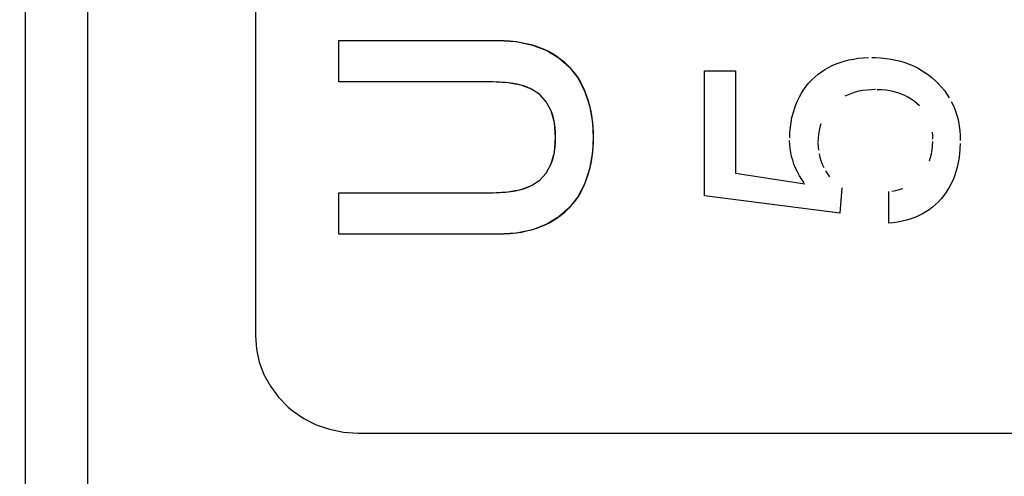
# Model space of a CAD drawing. Units: millimetres. Extents: x 0 to 1189, y 0 to 841.
# Drawn here: x 1084 to 1087, y 316 to 317 of the extents above; entities that cross this region are included whole.
import ezdxf

# ---------------------------------------------------------------- set-up
doc = ezdxf.new("R2010")
doc.units = ezdxf.units.MM
doc.header["$LTSCALE"] = 65.395
doc.layers.get('0').update_dxf_attribs({"linetype": 'CONTINUOUS'})
for name, color, linetype in [('3_ALL_AXES', 7, 'CONTINUOUS'), ('7_ALL_FEATURES', 7, 'CONTINUOUS'), ('DEF_DRAFT_DIM', 7, 'CONTINUOUS')]:
    doc.layers.add(name, color=color, linetype=linetype)
doc.styles.add('TEXTSTYLE_2', font='ar_wgl__.ttf')
doc.dimstyles.new('DIMSTYLE_1', dxfattribs={"dimtxt": 8, "dimasz": 3, "dimexe": 0.8, "dimexo": 0.2, "dimgap": 2, "dimtad": 1, "dimdsep": 46, "dimtxsty": 'TEXTSTYLE_2', "dimblk": 'OPEN', "dimblk1": 'OPEN', "dimblk2": 'OPEN', "dimcen": 0.09, "dimazin": 2, "dimtp": 0.1, "dimtm": 0.1, "dimtfac": 1, "dimtdec": 0, "dimtofl": 0, "dimtmove": 0, "dimatfit": 3, "dimldrblk": 'OPEN', "dimfxl": 1, "dimtolj": 1, "dimarcsym": 0})

# ---------------------------------------------------------------- blocks, each defined once
blk = doc.blocks.new('_OPEN')
at = {"color": 0, "linetype": 'ByBlock'}
for p, q in [((0, 0), (-1, 0.1167)), ((-1, -0.1167), (0, 0)), ((-1, 0), (0, 0))]:
    blk.add_line(p, q, dxfattribs=at)
blk = doc.blocks.new('*D17')
at = {"layer": 'DEF_DRAFT_DIM', "color": 2, "linetype": 'Continuous', "transparency": 16777216}
for p, q in [((973.444, 302.6571), (973.444, 388.4171)), ((1125.944, 372.0171), (1125.944, 388.4171)), ((973.444, 387.6171), (1049.694, 387.6171)), ((1125.944, 387.6171), (1049.694, 387.6171))]:
    blk.add_line(p, q, dxfattribs=at)
at = {"layer": 'DEF_DRAFT_DIM', "color": 2, "linetype": 'Continuous', "transparency": 16777216, "xscale": 3, "yscale": 3, "zscale": 3, "rotation": 180}
blk.add_blockref('_OPEN', (973.444, 387.6171), dxfattribs=at)
at = {"layer": 'DEF_DRAFT_DIM', "color": 2, "linetype": 'Continuous', "transparency": 16777216, "xscale": 3, "yscale": 3, "zscale": 3}
blk.add_blockref('_OPEN', (1125.944, 387.6171), dxfattribs=at)
blk = doc.blocks.new('*D18')
at = {"layer": 'DEF_DRAFT_DIM', "color": 2, "linetype": 'Continuous', "transparency": 16777216}
for p, q in [((1125.344, 372.6171), (1138.944, 372.6171)), ((1138.944, 372.6171), (1141.744, 372.6171)), ((1140.944, 372.6171), (1140.944, 337.5371)), ((1140.944, 302.4571), (1140.944, 337.5371)), ((973.644, 302.4571), (1138.944, 302.4571)), ((1138.944, 302.4571), (1141.744, 302.4571))]:
    blk.add_line(p, q, dxfattribs=at)
at = {"layer": 'DEF_DRAFT_DIM', "color": 2, "linetype": 'Continuous', "transparency": 16777216, "xscale": 3, "yscale": 3, "zscale": 3}
for p, rotation in [((1140.944, 372.6171), 90), ((1140.944, 302.4571), 270)]:
    blk.add_blockref('_OPEN', p, dxfattribs=dict(at, rotation=rotation))

msp = doc.modelspace()

# ---------------------------------------------------------------- linework, layer by layer
at = {"layer": '3_ALL_AXES', "color": 7, "linetype": 'Continuous'}
for p, q in [((1083.836, 342.0371), (1083.836, 231.2371)), ((1084.036, 341.641), (1084.036, 231.6371))]:
    msp.add_line(p, q, dxfattribs=at)
at = {"layer": '7_ALL_FEATURES', "color": 7, "linetype": 'Continuous'}
for p, q in [((1084.036, 341.7639), (1084.036, 231.5143)), ((1084.5732, 322.1061), (1084.5732, 316.2841)), ((1084.84, 317.2303), (1085.3485, 317.2303)), ((1084.84, 317.0979), (1084.84, 317.2303)), ((1085.3485, 317.2303), (1085.3682, 317.2299)), ((1085.3485, 317.2303), (1085.4076, 317.2265)), ((1085.3682, 317.2299), (1085.3871, 317.2287)), ((1085.3871, 317.2287), (1085.4053, 317.2268)), ((1085.4053, 317.2268), (1085.4226, 317.2241)), ((1085.4076, 317.2265), (1085.4594, 317.2156)), ((1085.4226, 317.2241), (1085.4393, 317.2208)), ((1085.4393, 317.2208), (1085.4552, 317.2168)), ((1085.4552, 317.2168), (1085.4704, 317.2121)), ((1085.4594, 317.2156), (1085.5045, 317.1982)), ((1085.4704, 317.2121), (1085.4849, 317.2068)), ((1085.4849, 317.2068), (1085.4988, 317.2009)), ((1085.4988, 317.2009), (1085.512, 317.1944)), ((1085.5045, 317.1982), (1085.5435, 317.1748)), ((1085.512, 317.1944), (1085.5247, 317.1873)), ((1085.5247, 317.1873), (1085.5367, 317.1796)), ((1085.5367, 317.1796), (1085.5481, 317.1713)), ((1085.5435, 317.1748), (1085.5765, 317.1455)), ((1085.5481, 317.1713), (1085.559, 317.1624)), ((1085.559, 317.1624), (1085.5693, 317.1529)), ((1086.4177, 317.1499), (1086.4301, 317.1553)), ((1086.4301, 317.1553), (1086.4431, 317.1601)), ((1086.4431, 317.1601), (1086.4566, 317.1643)), ((1086.4566, 317.1643), (1086.4707, 317.1679)), ((1086.4707, 317.1679), (1086.4855, 317.1708)), ((1086.4855, 317.1708), (1086.5009, 317.173)), ((1086.5009, 317.173), (1086.517, 317.1745)), ((1086.517, 317.1745), (1086.5338, 317.1753)), ((1086.5441, 317.1755), (1086.5565, 317.1753)), ((1086.5565, 317.1753), (1086.5736, 317.1744)), ((1086.5736, 317.1744), (1086.5902, 317.1727)), ((1086.5902, 317.1727), (1086.6061, 317.1704)), ((1086.6061, 317.1704), (1086.6214, 317.1674)), ((1086.6214, 317.1674), (1086.6362, 317.1637)), ((1086.6362, 317.1637), (1086.6504, 317.1594)), ((1086.6504, 317.1594), (1086.6641, 317.1544)), ((1085.5693, 317.1529), (1085.579, 317.1429)), ((1085.5765, 317.1455), (1085.6039, 317.1105)), ((1085.579, 317.1429), (1085.5881, 317.1322)), ((1085.5881, 317.1322), (1085.5967, 317.121)), ((1086.0094, 317.1334), (1086.108, 317.1334)), ((1086.0094, 316.7326), (1086.0094, 317.1334)), ((1086.108, 317.1334), (1086.108, 316.805)), ((1086.3727, 317.1218), (1086.3832, 317.1298)), ((1086.3832, 317.1298), (1086.3942, 317.1371)), ((1086.3942, 317.1371), (1086.4057, 317.1438)), ((1086.4057, 317.1438), (1086.4177, 317.1499)), ((1086.6641, 317.1544), (1086.6774, 317.1488)), ((1086.6774, 317.1488), (1086.6902, 317.1425)), ((1086.6902, 317.1425), (1086.7026, 317.1355)), ((1086.7026, 317.1355), (1086.7146, 317.1279)), ((1086.7146, 317.1279), (1086.7261, 317.1197)), ((1085.3027, 317.0979), (1084.84, 317.0979)), ((1085.3073, 317.0979), (1084.84, 317.0979)), ((1085.3242, 317.0977), (1085.3027, 317.0979)), ((1085.3333, 317.0976), (1085.3073, 317.0979)), ((1085.3802, 317.0946), (1085.3242, 317.0977)), ((1085.3546, 317.0967), (1085.3333, 317.0976)), ((1085.3731, 317.0954), (1085.3546, 317.0967)), ((1085.3895, 317.0934), (1085.3731, 317.0954)), ((1085.4226, 317.0868), (1085.3802, 317.0946)), ((1085.4044, 317.091), (1085.3895, 317.0934)), ((1085.5967, 317.121), (1085.6048, 317.1091)), ((1085.6039, 317.1105), (1085.6255, 317.0694)), ((1085.6048, 317.1091), (1085.6122, 317.0966)), ((1085.6122, 317.0966), (1085.6191, 317.0835)), ((1086.335, 317.0835), (1086.3435, 317.094)), ((1086.3435, 317.094), (1086.3528, 317.1039)), ((1086.3528, 317.1039), (1086.3625, 317.1132)), ((1086.3625, 317.1132), (1086.3727, 317.1218)), ((1086.7261, 317.1197), (1086.7373, 317.1107)), ((1086.7373, 317.1107), (1086.7481, 317.101)), ((1086.7481, 317.101), (1086.7584, 317.0909)), ((1085.4179, 317.088), (1085.4044, 317.091)), ((1085.4303, 317.0845), (1085.4179, 317.088)), ((1085.4559, 317.0742), (1085.4226, 317.0868)), ((1085.4417, 317.0805), (1085.4303, 317.0845)), ((1085.4521, 317.0761), (1085.4417, 317.0805)), ((1085.4824, 317.0569), (1085.4559, 317.0742)), ((1085.6191, 317.0835), (1085.6254, 317.0697)), ((1085.6254, 317.0697), (1085.6311, 317.0553)), ((1085.6255, 317.0694), (1085.6413, 317.022)), ((1086.313, 317.0496), (1086.3197, 317.0614)), ((1086.3197, 317.0614), (1086.327, 317.0727)), ((1086.327, 317.0727), (1086.335, 317.0835)), ((1086.4797, 317.0608), (1086.4688, 317.0566)), ((1086.4912, 317.0644), (1086.4797, 317.0608)), ((1086.5034, 317.0674), (1086.4912, 317.0644)), ((1086.5162, 317.0697), (1086.5034, 317.0674)), ((1086.5297, 317.0714), (1086.5162, 317.0697)), ((1086.5441, 317.0724), (1086.5297, 317.0714)), ((1086.5566, 317.0727), (1086.5441, 317.0724)), ((1086.5767, 317.0719), (1086.5622, 317.0726)), ((1086.5904, 317.0706), (1086.5767, 317.0719)), ((1086.6034, 317.0685), (1086.5904, 317.0706)), ((1086.6159, 317.0658), (1086.6034, 317.0685)), ((1086.6277, 317.0624), (1086.6159, 317.0658)), ((1086.639, 317.0584), (1086.6277, 317.0624)), ((1086.7584, 317.0909), (1086.768, 317.0804)), ((1086.768, 317.0804), (1086.7767, 317.0696)), ((1086.7767, 317.0696), (1086.7847, 317.0585)), ((1085.5033, 317.0341), (1085.4824, 317.0569)), ((1085.5192, 317.0046), (1085.5033, 317.0341)), ((1085.6311, 317.0553), (1085.6363, 317.0401)), ((1085.6363, 317.0401), (1085.6407, 317.0243)), ((1086.3016, 317.0246), (1086.307, 317.0374)), ((1086.307, 317.0374), (1086.313, 317.0496)), ((1086.4688, 317.0566), (1086.4584, 317.0518)), ((1086.6499, 317.0537), (1086.639, 317.0584)), ((1086.6602, 317.0484), (1086.6499, 317.0537)), ((1086.6701, 317.0425), (1086.6602, 317.0484)), ((1086.6796, 317.0358), (1086.6701, 317.0425)), ((1086.6888, 317.0286), (1086.6796, 317.0358)), ((1086.7847, 317.0585), (1086.7921, 317.047)), ((1086.7987, 317.0352), (1086.8046, 317.023)), ((1085.5293, 316.9671), (1085.5192, 317.0046)), ((1085.524, 316.9905), (1085.5203, 317.0017)), ((1085.6407, 317.0243), (1085.6445, 317.0077)), ((1085.6413, 317.022), (1085.6507, 316.9676)), ((1085.6445, 317.0077), (1085.6477, 316.9905)), ((1086.2926, 316.9975), (1086.2968, 317.0113)), ((1086.2968, 317.0113), (1086.3016, 317.0246)), ((1086.6971, 317.0208), (1086.6888, 317.0286)), ((1086.8046, 317.023), (1086.8099, 317.0104)), ((1086.8099, 317.0104), (1086.8144, 316.9975)), ((1085.5271, 316.9784), (1085.524, 316.9905)), ((1085.5296, 316.9654), (1085.5271, 316.9784)), ((1085.533, 316.9198), (1085.5293, 316.9671)), ((1085.6477, 316.9905), (1085.6501, 316.9725)), ((1085.6501, 316.9725), (1085.6519, 316.9537)), ((1085.6507, 316.9676), (1085.653, 316.9198)), ((1086.284, 316.9523), (1086.2862, 316.968)), ((1086.2862, 316.968), (1086.2891, 316.9831)), ((1086.2891, 316.9831), (1086.2926, 316.9975)), ((1086.8144, 316.9975), (1086.8183, 316.9841)), ((1086.8183, 316.9841), (1086.8216, 316.9702)), ((1086.8216, 316.9702), (1086.8241, 316.9558)), ((1085.5315, 316.9514), (1085.5296, 316.9654)), ((1085.5326, 316.9362), (1085.5315, 316.9514)), ((1085.533, 316.9198), (1085.5326, 316.9362)), ((1085.6519, 316.9537), (1085.6528, 316.9342)), ((1086.2818, 316.9189), (1086.2826, 316.936)), ((1086.2826, 316.936), (1086.284, 316.9523)), ((1086.3758, 316.9414), (1086.3739, 316.9294)), ((1086.3783, 316.9528), (1086.3758, 316.9414)), ((1086.3815, 316.9637), (1086.3783, 316.9528)), ((1086.7397, 316.9257), (1086.7386, 316.937)), ((1086.8241, 316.9558), (1086.8259, 316.941)), ((1086.8259, 316.941), (1086.827, 316.9255)), ((1085.5293, 316.8726), (1085.533, 316.9198)), ((1085.5315, 316.8883), (1085.5326, 316.9035)), ((1085.5326, 316.9035), (1085.533, 316.9198)), ((1085.653, 316.9198), (1085.6507, 316.8721)), ((1085.6528, 316.9055), (1085.6519, 316.886)), ((1085.6528, 316.9342), (1085.653, 316.9198)), ((1085.653, 316.9198), (1085.6528, 316.9055)), ((1086.2821, 316.8968), (1086.2817, 316.9096)), ((1086.3727, 316.9167), (1086.3722, 316.9033)), ((1086.3739, 316.9294), (1086.3727, 316.9167)), ((1086.7391, 316.8927), (1086.7399, 316.9066)), ((1086.74, 316.9145), (1086.7397, 316.9257)), ((1086.827, 316.9255), (1086.8274, 316.9099)), ((1085.5192, 316.8352), (1085.5293, 316.8726)), ((1085.5271, 316.8613), (1085.5296, 316.8743)), ((1085.5296, 316.8743), (1085.5315, 316.8883)), ((1085.6507, 316.8721), (1085.6413, 316.8178)), ((1085.6519, 316.886), (1085.6501, 316.8673)), ((1086.2832, 316.884), (1086.2821, 316.8968)), ((1086.2852, 316.8714), (1086.2832, 316.884)), ((1086.3722, 316.9015), (1086.3726, 316.89)), ((1086.3726, 316.89), (1086.3738, 316.8786)), ((1086.7355, 316.8674), (1086.7376, 316.8797)), ((1086.7376, 316.8797), (1086.7391, 316.8927)), ((1086.8265, 316.8828), (1086.825, 316.8659)), ((1086.8273, 316.9004), (1086.8265, 316.8828)), ((1085.5203, 316.8381), (1085.524, 316.8492)), ((1085.524, 316.8492), (1085.5271, 316.8613)), ((1085.6477, 316.8493), (1085.6446, 316.832)), ((1085.6501, 316.8673), (1085.6477, 316.8493)), ((1086.2879, 316.8589), (1086.2852, 316.8714)), ((1086.2914, 316.8464), (1086.2879, 316.8589)), ((1086.2956, 316.8341), (1086.2914, 316.8464)), ((1086.3757, 316.8674), (1086.3784, 316.8563)), ((1086.3784, 316.8563), (1086.3818, 316.8453)), ((1086.3818, 316.8453), (1086.3861, 316.8343)), ((1086.7293, 316.8447), (1086.7327, 316.8557)), ((1086.7327, 316.8557), (1086.7355, 316.8674)), ((1086.8229, 316.8498), (1086.82, 316.8345)), ((1086.825, 316.8659), (1086.8229, 316.8498)), ((1085.5033, 316.8056), (1085.5192, 316.8352)), ((1085.6413, 316.8178), (1085.6256, 316.7703)), ((1085.6407, 316.8155), (1085.6363, 316.7996)), ((1085.6446, 316.832), (1085.6407, 316.8155)), ((1086.3007, 316.8217), (1086.2956, 316.8341)), ((1086.3067, 316.8094), (1086.3007, 316.8217)), ((1086.3135, 316.7971), (1086.3067, 316.8094)), ((1086.3861, 316.8343), (1086.3913, 316.8232)), ((1086.3967, 316.8132), (1086.4031, 316.8029)), ((1086.8166, 316.8198), (1086.8125, 316.8059)), ((1086.82, 316.8345), (1086.8166, 316.8198)), ((1085.4559, 316.7655), (1085.4824, 316.7829)), ((1085.4824, 316.7829), (1085.5033, 316.8056)), ((1085.6312, 316.7845), (1085.6255, 316.77)), ((1085.6363, 316.7996), (1085.6312, 316.7845)), ((1086.108, 316.805), (1086.3302, 316.7714)), ((1086.3212, 316.7848), (1086.3135, 316.7971)), ((1086.3283, 316.7746), (1086.3212, 316.7848)), ((1086.4031, 316.8029), (1086.4097, 316.7936)), ((1086.8025, 316.7797), (1086.7965, 316.7674)), ((1086.8078, 316.7925), (1086.8025, 316.7797)), ((1086.8125, 316.8059), (1086.8078, 316.7925)), ((1085.373, 316.7444), (1085.3895, 316.7464)), ((1085.3801, 316.7452), (1085.4226, 316.753)), ((1085.3895, 316.7464), (1085.4043, 316.7488)), ((1085.4043, 316.7488), (1085.4179, 316.7518)), ((1085.4179, 316.7518), (1085.4303, 316.7553)), ((1085.4226, 316.753), (1085.4559, 316.7655)), ((1085.4303, 316.7553), (1085.4416, 316.7592)), ((1085.4416, 316.7592), (1085.4521, 316.7637)), ((1085.6256, 316.7703), (1085.6039, 316.7293)), ((1085.6191, 316.7563), (1085.6123, 316.7432)), ((1085.6255, 316.77), (1085.6191, 316.7563)), ((1086.4484, 316.7583), (1086.4426, 316.6767)), ((1086.5986, 316.6449), (1086.5986, 316.7461)), ((1086.6087, 316.7475), (1086.621, 316.7498)), ((1086.621, 316.7498), (1086.6325, 316.7528)), ((1086.6325, 316.7528), (1086.6433, 316.7564)), ((1086.79, 316.7557), (1086.7829, 316.7445)), ((1086.7965, 316.7674), (1086.79, 316.7557)), ((1084.84, 316.7419), (1085.3072, 316.7419)), ((1084.84, 316.7419), (1085.3027, 316.7419)), ((1084.84, 316.6095), (1084.84, 316.7419)), ((1085.3027, 316.7419), (1085.3241, 316.7421)), ((1085.3072, 316.7419), (1085.3332, 316.7422)), ((1085.3241, 316.7421), (1085.3801, 316.7452)), ((1085.3332, 316.7422), (1085.3545, 316.7431)), ((1085.3545, 316.7431), (1085.373, 316.7444)), ((1085.6039, 316.7293), (1085.5766, 316.6943)), ((1085.5968, 316.7188), (1085.5882, 316.7076)), ((1085.6048, 316.7307), (1085.5968, 316.7188)), ((1085.6123, 316.7432), (1085.6048, 316.7307)), ((1086.4426, 316.6767), (1086.0094, 316.7326)), ((1086.7667, 316.7235), (1086.7577, 316.7137)), ((1086.7751, 316.7337), (1086.7667, 316.7235)), ((1086.7829, 316.7445), (1086.7751, 316.7337)), ((1085.5766, 316.6943), (1085.5435, 316.665)), ((1085.5693, 316.6869), (1085.559, 316.6774)), ((1085.579, 316.6969), (1085.5693, 316.6869)), ((1085.5882, 316.7076), (1085.579, 316.6969)), ((1086.7282, 316.6883), (1086.7174, 316.6811)), ((1086.7385, 316.6961), (1086.7282, 316.6883)), ((1086.7483, 316.7046), (1086.7385, 316.6961)), ((1086.7577, 316.7137), (1086.7483, 316.7046)), ((1085.5435, 316.665), (1085.5045, 316.6416)), ((1085.5247, 316.6525), (1085.5121, 316.6454)), ((1085.5368, 316.6602), (1085.5247, 316.6525)), ((1085.5482, 316.6685), (1085.5368, 316.6602)), ((1085.559, 316.6774), (1085.5482, 316.6685)), ((1086.656, 316.6545), (1086.642, 316.6511)), ((1086.6694, 316.6586), (1086.656, 316.6545)), ((1086.6822, 316.6633), (1086.6694, 316.6586)), ((1086.6944, 316.6687), (1086.6822, 316.6633)), ((1086.7062, 316.6746), (1086.6944, 316.6687)), ((1086.7174, 316.6811), (1086.7062, 316.6746)), ((1085.4595, 316.6242), (1085.4077, 316.6133)), ((1085.4552, 316.623), (1085.4393, 316.619)), ((1085.4704, 316.6277), (1085.4552, 316.623)), ((1085.5045, 316.6416), (1085.4595, 316.6242)), ((1085.485, 316.633), (1085.4704, 316.6277)), ((1085.4988, 316.6389), (1085.485, 316.633)), ((1085.5121, 316.6454), (1085.4988, 316.6389)), ((1086.6121, 316.6462), (1086.5986, 316.6449)), ((1086.6274, 316.6483), (1086.6121, 316.6462)), ((1086.642, 316.6511), (1086.6274, 316.6483)), ((1085.3485, 316.6095), (1084.84, 316.6095)), ((1085.4077, 316.6133), (1085.3485, 316.6095)), ((1085.3682, 316.6099), (1085.3485, 316.6095)), ((1085.3871, 316.6111), (1085.3682, 316.6099)), ((1085.4053, 316.613), (1085.3871, 316.6111)), ((1085.4227, 316.6157), (1085.4053, 316.613)), ((1085.4393, 316.619), (1085.4227, 316.6157)), ((1084.5732, 316.2841), (1084.5762, 316.2417)), ((1084.5762, 316.2417), (1084.5852, 316.2003)), ((1084.5852, 316.2003), (1084.6, 316.1605)), ((1084.6, 316.1605), (1084.6205, 316.1227)), ((1084.6205, 316.1227), (1084.6464, 316.0877)), ((1084.6464, 316.0877), (1084.6774, 316.0562)), ((1084.6774, 316.0562), (1084.6903, 316.0454)), ((1084.6903, 316.0454), (1084.7271, 316.0199)), ((1084.7271, 316.0199), (1084.7672, 315.9997)), ((1084.7672, 315.9997), (1084.8098, 315.9849)), ((1084.8098, 315.9849), (1084.8541, 315.976)), ((1084.8541, 315.976), (1084.8998, 315.973)), ((1084.8998, 315.973), (1088.4463, 315.973))]:
    msp.add_line(p, q, dxfattribs=at)

# ---------------------------------------------------------------- dimensions: what is measured, and where the dimension line sits
at = {"layer": 'DEF_DRAFT_DIM', "color": 2, "linetype": 'Continuous'}
for base, p1, angle, picture, middle in [((973.444, 387.6171), (1125.944, 371.8171), 180, '*D17', (1032.6234, 387.6171)), ((1140.944, 302.4571), (1125.144, 372.6171), 270, '*D18', (1140.944, 324.4665))]:
    dim = msp.add_linear_dim(base=base, p1=p1, p2=(973.444, 302.4571), angle=angle, text='  ', dimstyle='DIMSTYLE_1', dxfattribs=at)
    dim.commit()
    dim.dimension.update_dxf_attribs({"geometry": picture, "text_midpoint": middle, "dimtype": 160})

doc.saveas('drawing.dxf')
